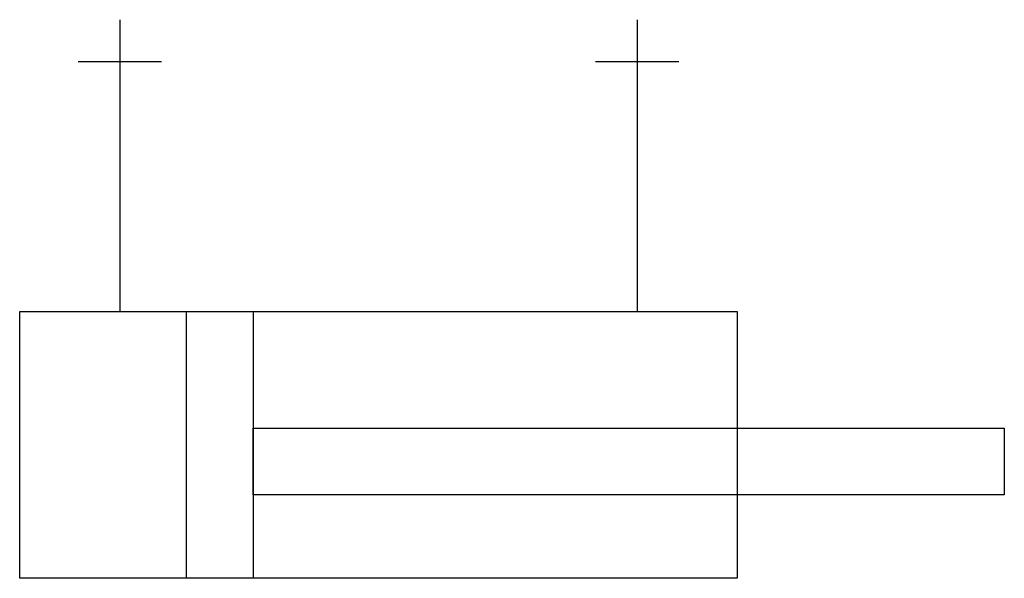
# Model space of a CAD drawing. Extents: x 3.1 to 76.3, y -18.9 to 22.6.
import ezdxf

# ---------------------------------------------------------------- set-up
doc = ezdxf.new("R2010")
doc.units = 0
doc.layers.add('DEFAULT_255_2_778', color=255, linetype='CONTINUOUS')
doc.layers.add('DEFAULT_4_2_778', color=4, linetype='CONTINUOUS')

msp = doc.modelspace()

# ---------------------------------------------------------------- linework, layer by layer
at = {"layer": 'DEFAULT_255_2_778'}
for p, q in [((10.542, 19.534), (10.542, 0.93)), ((48.989, 19.534), (48.989, 0.93)), ((3.101, 0.93), (56.431, 0.93)), ((3.101, -18.914), (3.101, 0.93)), ((15.503, 0.93), (20.464, 0.93)), ((15.503, -18.914), (15.503, 0.93)), ((20.464, 0.93), (20.464, -18.914)), ((56.431, 0.93), (56.431, -18.914)), ((20.464, -7.751), (76.274, -7.751)), ((20.464, -12.712), (20.464, -7.751)), ((76.274, -7.751), (76.274, -12.712)), ((76.274, -12.712), (20.464, -12.712)), ((56.431, -18.914), (3.101, -18.914)), ((20.464, -18.914), (15.503, -18.914))]:
    msp.add_line(p, q, dxfattribs=at)
at = {"layer": 'DEFAULT_4_2_778'}
for p, q in [((10.542, 22.634), (10.542, 19.534)), ((48.989, 22.634), (48.989, 19.534)), ((7.441, 19.534), (13.643, 19.534)), ((45.889, 19.534), (52.09, 19.534))]:
    msp.add_line(p, q, dxfattribs=at)

doc.saveas('drawing.dxf')
